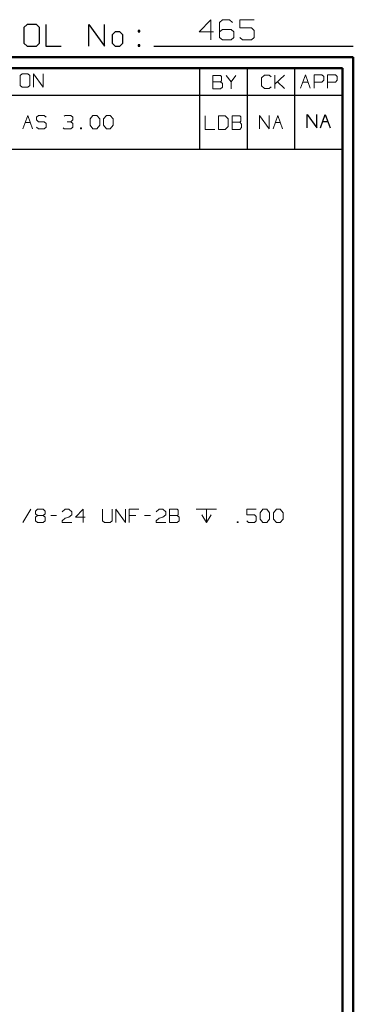
# Model space of a CAD drawing. Units: inches. Extents: x -3.57 to 3.55, y -2.65 to 2.89.
# Drawn here: x 2.38 to 3.55, y -0.58 to 2.89 of the extents above; entities that cross this region are included whole.
import ezdxf

# ---------------------------------------------------------------- set-up
doc = ezdxf.new("R2010")
doc.units = ezdxf.units.IN
doc.header["$MEASUREMENT"] = 0
doc.layers.add('Layer 1', color=7, linetype='Continuous')

msp = doc.modelspace()

# ---------------------------------------------------------------- linework, layer by layer
at = {"layer": 'Layer 1', "lineweight": 13}
for points in [[(3.05, 2.8924), (3.05, 2.8924), (3.009, 2.8493), (3.009, 2.8493)], [(3.05, 2.8208), (3.05, 2.8208), (3.05, 2.8924), (3.05, 2.8924)], [(3.091, 2.8924), (3.091, 2.8924), (3.0806, 2.8826), (3.0806, 2.8826)], [(3.0806, 2.8826), (3.0806, 2.8826), (3.0806, 2.8299), (3.0806, 2.8299)], [(3.1167, 2.8924), (3.1167, 2.8924), (3.091, 2.8924), (3.091, 2.8924)], [(3.1264, 2.8826), (3.1264, 2.8826), (3.1167, 2.8924), (3.1167, 2.8924)], [(3.2035, 2.8924), (3.2035, 2.8924), (3.1521, 2.8924), (3.1521, 2.8924)], [(3.1521, 2.8924), (3.1521, 2.8924), (3.1521, 2.8632), (3.1521, 2.8632)], [(3.009, 2.8493), (3.009, 2.8493), (3.0604, 2.8493), (3.0604, 2.8493)], [(3.091, 2.8583), (3.091, 2.8583), (3.0806, 2.8493), (3.0806, 2.8493)], [(3.1215, 2.8583), (3.1215, 2.8583), (3.091, 2.8583), (3.091, 2.8583)], [(3.1319, 2.8493), (3.1319, 2.8493), (3.1215, 2.8583), (3.1215, 2.8583)], [(3.1319, 2.8299), (3.1319, 2.8299), (3.1319, 2.8493), (3.1319, 2.8493)], [(3.1521, 2.8632), (3.1521, 2.8632), (3.1931, 2.8632), (3.1931, 2.8632)], [(3.1931, 2.8632), (3.1931, 2.8632), (3.2035, 2.8542), (3.2035, 2.8542)], [(3.2035, 2.8542), (3.2035, 2.8542), (3.2035, 2.8299), (3.2035, 2.8299)], [(3.0806, 2.8299), (3.0806, 2.8299), (3.091, 2.8208), (3.091, 2.8208)], [(3.091, 2.8208), (3.091, 2.8208), (3.1215, 2.8208), (3.1215, 2.8208)], [(3.1215, 2.8208), (3.1215, 2.8208), (3.1319, 2.8299), (3.1319, 2.8299)], [(3.1625, 2.8208), (3.1625, 2.8208), (3.1521, 2.8299), (3.1521, 2.8299)], [(3.1931, 2.8208), (3.1931, 2.8208), (3.1625, 2.8208), (3.1625, 2.8208)], [(3.2035, 2.8299), (3.2035, 2.8299), (3.1931, 2.8208), (3.1931, 2.8208)], [(2.3861, 2.7014), (2.3861, 2.7014), (2.3792, 2.6951), (2.3792, 2.6951)], [(2.3792, 2.6951), (2.3792, 2.6951), (2.3792, 2.6604), (2.3792, 2.6604)], [(2.4063, 2.7014), (2.4063, 2.7014), (2.3861, 2.7014), (2.3861, 2.7014)], [(2.4132, 2.6951), (2.4132, 2.6951), (2.4063, 2.7014), (2.4063, 2.7014)], [(2.4132, 2.6604), (2.4132, 2.6604), (2.4132, 2.6951), (2.4132, 2.6951)], [(2.4264, 2.6542), (2.4264, 2.6542), (2.4264, 2.7014), (2.4264, 2.7014)], [(2.4264, 2.7014), (2.4264, 2.7014), (2.4604, 2.6542), (2.4604, 2.6542)], [(2.4604, 2.6542), (2.4604, 2.6542), (2.4604, 2.7014), (2.4604, 2.7014)], [(3.0847, 2.6958), (3.0847, 2.6958), (3.0576, 2.6958), (3.0576, 2.6958)], [(3.0576, 2.6958), (3.0576, 2.6958), (3.0576, 2.6486), (3.0576, 2.6486)], [(3.0882, 2.6924), (3.0882, 2.6924), (3.0847, 2.6958), (3.0847, 2.6958)], [(3.0847, 2.6736), (3.0847, 2.6736), (3.0882, 2.6764), (3.0882, 2.6764)], [(3.0882, 2.6764), (3.0882, 2.6764), (3.0882, 2.6924), (3.0882, 2.6924)], [(3.1049, 2.6958), (3.1049, 2.6958), (3.1222, 2.6736), (3.1222, 2.6736)], [(3.1222, 2.6736), (3.1222, 2.6736), (3.1389, 2.6958), (3.1389, 2.6958)], [(3.2389, 2.6965), (3.2389, 2.6965), (3.2292, 2.6875), (3.2292, 2.6875)], [(3.2292, 2.6875), (3.2292, 2.6875), (3.2292, 2.659), (3.2292, 2.659)], [(3.2563, 2.6965), (3.2563, 2.6965), (3.2389, 2.6965), (3.2389, 2.6965)], [(3.2625, 2.6903), (3.2625, 2.6903), (3.2563, 2.6965), (3.2563, 2.6965)], [(3.2764, 2.6493), (3.2764, 2.6493), (3.2764, 2.6965), (3.2764, 2.6965)], [(3.2764, 2.6653), (3.2764, 2.6653), (3.3097, 2.6965), (3.3097, 2.6965)], [(3.3667, 2.6507), (3.3667, 2.6507), (3.384, 2.6979), (3.384, 2.6979)], [(3.384, 2.6979), (3.384, 2.6979), (3.4007, 2.6507), (3.4007, 2.6507)], [(3.4146, 2.6507), (3.4146, 2.6507), (3.4146, 2.6979), (3.4146, 2.6979)], [(3.4146, 2.6979), (3.4146, 2.6979), (3.4417, 2.6979), (3.4417, 2.6979)], [(3.4417, 2.6979), (3.4417, 2.6979), (3.4486, 2.6917), (3.4486, 2.6917)], [(3.4486, 2.6792), (3.4486, 2.6792), (3.4417, 2.6722), (3.4417, 2.6722)], [(3.4486, 2.6917), (3.4486, 2.6917), (3.4486, 2.6792), (3.4486, 2.6792)], [(3.4618, 2.6507), (3.4618, 2.6507), (3.4618, 2.6979), (3.4618, 2.6979)], [(3.4618, 2.6979), (3.4618, 2.6979), (3.4896, 2.6979), (3.4896, 2.6979)], [(3.4896, 2.6979), (3.4896, 2.6979), (3.4958, 2.6917), (3.4958, 2.6917)], [(3.4958, 2.6792), (3.4958, 2.6792), (3.4896, 2.6722), (3.4896, 2.6722)], [(3.4958, 2.6917), (3.4958, 2.6917), (3.4958, 2.6792), (3.4958, 2.6792)], [(2.3792, 2.6604), (2.3792, 2.6604), (2.3861, 2.6542), (2.3861, 2.6542)], [(2.3861, 2.6542), (2.3861, 2.6542), (2.4063, 2.6542), (2.4063, 2.6542)], [(2.4063, 2.6542), (2.4063, 2.6542), (2.4132, 2.6604), (2.4132, 2.6604)], [(3.0576, 2.6736), (3.0576, 2.6736), (3.0847, 2.6736), (3.0847, 2.6736)], [(3.0576, 2.6486), (3.0576, 2.6486), (3.0847, 2.6486), (3.0847, 2.6486)], [(3.0917, 2.6674), (3.0917, 2.6674), (3.0847, 2.6736), (3.0847, 2.6736)], [(3.0847, 2.6486), (3.0847, 2.6486), (3.0917, 2.6549), (3.0917, 2.6549)], [(3.0917, 2.6549), (3.0917, 2.6549), (3.0917, 2.6674), (3.0917, 2.6674)], [(3.1222, 2.6736), (3.1222, 2.6736), (3.1222, 2.6486), (3.1222, 2.6486)], [(3.2292, 2.659), (3.2292, 2.659), (3.2389, 2.6493), (3.2389, 2.6493)], [(3.2389, 2.6493), (3.2389, 2.6493), (3.2563, 2.6493), (3.2563, 2.6493)], [(3.2563, 2.6493), (3.2563, 2.6493), (3.2625, 2.6556), (3.2625, 2.6556)], [(3.3097, 2.6493), (3.3097, 2.6493), (3.2847, 2.6729), (3.2847, 2.6729)], [(3.375, 2.6722), (3.375, 2.6722), (3.3931, 2.6722), (3.3931, 2.6722)], [(3.4417, 2.6722), (3.4417, 2.6722), (3.4146, 2.6722), (3.4146, 2.6722)], [(3.4896, 2.6722), (3.4896, 2.6722), (3.4618, 2.6722), (3.4618, 2.6722)], [(2.3889, 2.5076), (2.3889, 2.5076), (2.4063, 2.5549), (2.4063, 2.5549)], [(2.4063, 2.5549), (2.4063, 2.5549), (2.4229, 2.5076), (2.4229, 2.5076)], [(2.4431, 2.5549), (2.4431, 2.5549), (2.4361, 2.5486), (2.4361, 2.5486)], [(2.4361, 2.5486), (2.4361, 2.5486), (2.4361, 2.5396), (2.4361, 2.5396)], [(2.4361, 2.5396), (2.4361, 2.5396), (2.4431, 2.5326), (2.4431, 2.5326)], [(2.4632, 2.5549), (2.4632, 2.5549), (2.4431, 2.5549), (2.4431, 2.5549)], [(2.4701, 2.5486), (2.4701, 2.5486), (2.4632, 2.5549), (2.4632, 2.5549)], [(2.534, 2.5521), (2.534, 2.5521), (2.5375, 2.5549), (2.5375, 2.5549)], [(2.5375, 2.5549), (2.5375, 2.5549), (2.5576, 2.5549), (2.5576, 2.5549)], [(2.5576, 2.5549), (2.5576, 2.5549), (2.5646, 2.5486), (2.5646, 2.5486)], [(2.5576, 2.5326), (2.5576, 2.5326), (2.5646, 2.5396), (2.5646, 2.5396)], [(2.5646, 2.5486), (2.5646, 2.5486), (2.5646, 2.5396), (2.5646, 2.5396)], [(2.625, 2.5424), (2.625, 2.5424), (2.6354, 2.5549), (2.6354, 2.5549)], [(2.625, 2.5201), (2.625, 2.5201), (2.625, 2.5424), (2.625, 2.5424)], [(2.6354, 2.5549), (2.6354, 2.5549), (2.6486, 2.5549), (2.6486, 2.5549)], [(2.6486, 2.5549), (2.6486, 2.5549), (2.659, 2.5424), (2.659, 2.5424)], [(2.659, 2.5424), (2.659, 2.5424), (2.659, 2.5201), (2.659, 2.5201)], [(2.6722, 2.5424), (2.6722, 2.5424), (2.6826, 2.5549), (2.6826, 2.5549)], [(2.6722, 2.5201), (2.6722, 2.5201), (2.6722, 2.5424), (2.6722, 2.5424)], [(2.6826, 2.5549), (2.6826, 2.5549), (2.6958, 2.5549), (2.6958, 2.5549)], [(2.6958, 2.5549), (2.6958, 2.5549), (2.7063, 2.5424), (2.7063, 2.5424)], [(2.7063, 2.5424), (2.7063, 2.5424), (2.7063, 2.5201), (2.7063, 2.5201)], [(3.0306, 2.5528), (3.0306, 2.5528), (3.0306, 2.5056), (3.0306, 2.5056)], [(3.1014, 2.5528), (3.1014, 2.5528), (3.0778, 2.5528), (3.0778, 2.5528)], [(3.0778, 2.5528), (3.0778, 2.5528), (3.0778, 2.5056), (3.0778, 2.5056)], [(3.1118, 2.5431), (3.1118, 2.5431), (3.1014, 2.5528), (3.1014, 2.5528)], [(3.1118, 2.5153), (3.1118, 2.5153), (3.1118, 2.5431), (3.1118, 2.5431)], [(3.1521, 2.5528), (3.1521, 2.5528), (3.125, 2.5528), (3.125, 2.5528)], [(3.125, 2.5528), (3.125, 2.5528), (3.125, 2.5056), (3.125, 2.5056)], [(3.1556, 2.5493), (3.1556, 2.5493), (3.1521, 2.5528), (3.1521, 2.5528)], [(3.1556, 2.534), (3.1556, 2.534), (3.1556, 2.5493), (3.1556, 2.5493)], [(3.2222, 2.5076), (3.2222, 2.5076), (3.2222, 2.5549), (3.2222, 2.5549)], [(3.2222, 2.5549), (3.2222, 2.5549), (3.2556, 2.5076), (3.2556, 2.5076)], [(3.2556, 2.5076), (3.2556, 2.5076), (3.2556, 2.5549), (3.2556, 2.5549)], [(3.2694, 2.5076), (3.2694, 2.5076), (3.2861, 2.5549), (3.2861, 2.5549)], [(3.2861, 2.5549), (3.2861, 2.5549), (3.3028, 2.5076), (3.3028, 2.5076)], [(2.3972, 2.5299), (2.3972, 2.5299), (2.4153, 2.5299), (2.4153, 2.5299)], [(2.4431, 2.5076), (2.4431, 2.5076), (2.4361, 2.5139), (2.4361, 2.5139)], [(2.4431, 2.5326), (2.4431, 2.5326), (2.4632, 2.5326), (2.4632, 2.5326)], [(2.4632, 2.5076), (2.4632, 2.5076), (2.4431, 2.5076), (2.4431, 2.5076)], [(2.4632, 2.5326), (2.4632, 2.5326), (2.4701, 2.5264), (2.4701, 2.5264)], [(2.4701, 2.5139), (2.4701, 2.5139), (2.4632, 2.5076), (2.4632, 2.5076)], [(2.4701, 2.5264), (2.4701, 2.5264), (2.4701, 2.5139), (2.4701, 2.5139)], [(2.534, 2.5076), (2.534, 2.5076), (2.5306, 2.5111), (2.5306, 2.5111)], [(2.5576, 2.5076), (2.5576, 2.5076), (2.534, 2.5076), (2.534, 2.5076)], [(2.5444, 2.5326), (2.5444, 2.5326), (2.5576, 2.5326), (2.5576, 2.5326)], [(2.5576, 2.5326), (2.5576, 2.5326), (2.5646, 2.5264), (2.5646, 2.5264)], [(2.5646, 2.5139), (2.5646, 2.5139), (2.5576, 2.5076), (2.5576, 2.5076)], [(2.5646, 2.5264), (2.5646, 2.5264), (2.5646, 2.5139), (2.5646, 2.5139)], [(2.5951, 2.5111), (2.5951, 2.5111), (2.5917, 2.5111), (2.5917, 2.5111)], [(2.5917, 2.5111), (2.5917, 2.5111), (2.5917, 2.5076), (2.5917, 2.5076)], [(2.5917, 2.5076), (2.5917, 2.5076), (2.5951, 2.5076), (2.5951, 2.5076)], [(2.5951, 2.5076), (2.5951, 2.5076), (2.5951, 2.5111), (2.5951, 2.5111)], [(2.6354, 2.5076), (2.6354, 2.5076), (2.625, 2.5201), (2.625, 2.5201)], [(2.6486, 2.5076), (2.6486, 2.5076), (2.6354, 2.5076), (2.6354, 2.5076)], [(2.659, 2.5201), (2.659, 2.5201), (2.6486, 2.5076), (2.6486, 2.5076)], [(2.6826, 2.5076), (2.6826, 2.5076), (2.6722, 2.5201), (2.6722, 2.5201)], [(2.6958, 2.5076), (2.6958, 2.5076), (2.6826, 2.5076), (2.6826, 2.5076)], [(2.7063, 2.5201), (2.7063, 2.5201), (2.6958, 2.5076), (2.6958, 2.5076)], [(3.0306, 2.5056), (3.0306, 2.5056), (3.0646, 2.5056), (3.0646, 2.5056)], [(3.0778, 2.5056), (3.0778, 2.5056), (3.1014, 2.5056), (3.1014, 2.5056)], [(3.1014, 2.5056), (3.1014, 2.5056), (3.1118, 2.5153), (3.1118, 2.5153)], [(3.125, 2.5306), (3.125, 2.5306), (3.1521, 2.5306), (3.1521, 2.5306)], [(3.125, 2.5056), (3.125, 2.5056), (3.1521, 2.5056), (3.1521, 2.5056)], [(3.1521, 2.5306), (3.1521, 2.5306), (3.1556, 2.534), (3.1556, 2.534)], [(3.159, 2.5243), (3.159, 2.5243), (3.1521, 2.5306), (3.1521, 2.5306)], [(3.1521, 2.5056), (3.1521, 2.5056), (3.159, 2.5118), (3.159, 2.5118)], [(3.159, 2.5118), (3.159, 2.5118), (3.159, 2.5243), (3.159, 2.5243)], [(3.2771, 2.5299), (3.2771, 2.5299), (3.2951, 2.5299), (3.2951, 2.5299)], [(2.416, 1.166), (2.416, 1.166), (2.3889, 1.1187), (2.3889, 1.1187)], [(2.4326, 1.159), (2.4326, 1.159), (2.4396, 1.166), (2.4396, 1.166)], [(2.4326, 1.15), (2.4326, 1.15), (2.4326, 1.159), (2.4326, 1.159)], [(2.4396, 1.1437), (2.4396, 1.1437), (2.4326, 1.15), (2.4326, 1.15)], [(2.4396, 1.166), (2.4396, 1.166), (2.4597, 1.166), (2.4597, 1.166)], [(2.4597, 1.166), (2.4597, 1.166), (2.4667, 1.159), (2.4667, 1.159)], [(2.4667, 1.15), (2.4667, 1.15), (2.4597, 1.1437), (2.4597, 1.1437)], [(2.4667, 1.159), (2.4667, 1.159), (2.4667, 1.15), (2.4667, 1.15)], [(2.5271, 1.1562), (2.5271, 1.1562), (2.5375, 1.166), (2.5375, 1.166)], [(2.5375, 1.166), (2.5375, 1.166), (2.5507, 1.166), (2.5507, 1.166)], [(2.5507, 1.166), (2.5507, 1.166), (2.5611, 1.1562), (2.5611, 1.1562)], [(2.5611, 1.1465), (2.5611, 1.1465), (2.5507, 1.1375), (2.5507, 1.1375)], [(2.5611, 1.1562), (2.5611, 1.1562), (2.5611, 1.1465), (2.5611, 1.1465)], [(2.6014, 1.166), (2.6014, 1.166), (2.5743, 1.1375), (2.5743, 1.1375)], [(2.6014, 1.1187), (2.6014, 1.1187), (2.6014, 1.166), (2.6014, 1.166)], [(2.6688, 1.166), (2.6688, 1.166), (2.6688, 1.125), (2.6688, 1.125)], [(2.7028, 1.125), (2.7028, 1.125), (2.7028, 1.166), (2.7028, 1.166)], [(2.716, 1.1187), (2.716, 1.1187), (2.716, 1.166), (2.716, 1.166)], [(2.716, 1.166), (2.716, 1.166), (2.75, 1.1187), (2.75, 1.1187)], [(2.75, 1.1187), (2.75, 1.1187), (2.75, 1.166), (2.75, 1.166)], [(2.7972, 1.166), (2.7972, 1.166), (2.7632, 1.166), (2.7632, 1.166)], [(2.7632, 1.166), (2.7632, 1.166), (2.7632, 1.1187), (2.7632, 1.1187)], [(2.8576, 1.1562), (2.8576, 1.1562), (2.8681, 1.166), (2.8681, 1.166)], [(2.8681, 1.166), (2.8681, 1.166), (2.8813, 1.166), (2.8813, 1.166)], [(2.8813, 1.166), (2.8813, 1.166), (2.8917, 1.1562), (2.8917, 1.1562)], [(2.8917, 1.1465), (2.8917, 1.1465), (2.8813, 1.1375), (2.8813, 1.1375)], [(2.8917, 1.1562), (2.8917, 1.1562), (2.8917, 1.1465), (2.8917, 1.1465)], [(2.9319, 1.166), (2.9319, 1.166), (2.9049, 1.166), (2.9049, 1.166)], [(2.9049, 1.166), (2.9049, 1.166), (2.9049, 1.1187), (2.9049, 1.1187)], [(2.9354, 1.1625), (2.9354, 1.1625), (2.9319, 1.166), (2.9319, 1.166)], [(2.9319, 1.1437), (2.9319, 1.1437), (2.9354, 1.1465), (2.9354, 1.1465)], [(2.9354, 1.1465), (2.9354, 1.1465), (2.9354, 1.1625), (2.9354, 1.1625)], [(2.9993, 1.166), (2.9993, 1.166), (3.0701, 1.166), (3.0701, 1.166)], [(3.0188, 1.1465), (3.0188, 1.1465), (3.0347, 1.1187), (3.0347, 1.1187)], [(3.0347, 1.1187), (3.0347, 1.1187), (3.0347, 1.166), (3.0347, 1.166)], [(3.0347, 1.1187), (3.0347, 1.1187), (3.0514, 1.1465), (3.0514, 1.1465)], [(3.2104, 1.166), (3.2104, 1.166), (3.1771, 1.166), (3.1771, 1.166)], [(3.1771, 1.166), (3.1771, 1.166), (3.1771, 1.1465), (3.1771, 1.1465)], [(3.1771, 1.1465), (3.1771, 1.1465), (3.2042, 1.1465), (3.2042, 1.1465)], [(3.2042, 1.1465), (3.2042, 1.1465), (3.2104, 1.1403), (3.2104, 1.1403)], [(3.2243, 1.1528), (3.2243, 1.1528), (3.234, 1.166), (3.234, 1.166)], [(3.2243, 1.1312), (3.2243, 1.1312), (3.2243, 1.1528), (3.2243, 1.1528)], [(3.234, 1.166), (3.234, 1.166), (3.2479, 1.166), (3.2479, 1.166)], [(3.2479, 1.166), (3.2479, 1.166), (3.2576, 1.1528), (3.2576, 1.1528)], [(3.2576, 1.1528), (3.2576, 1.1528), (3.2576, 1.1312), (3.2576, 1.1312)], [(3.2715, 1.1528), (3.2715, 1.1528), (3.2813, 1.166), (3.2813, 1.166)], [(3.2715, 1.1312), (3.2715, 1.1312), (3.2715, 1.1528), (3.2715, 1.1528)], [(3.2813, 1.166), (3.2813, 1.166), (3.2951, 1.166), (3.2951, 1.166)], [(3.2951, 1.166), (3.2951, 1.166), (3.3049, 1.1528), (3.3049, 1.1528)], [(3.3049, 1.1528), (3.3049, 1.1528), (3.3049, 1.1312), (3.3049, 1.1312)], [(2.4396, 1.1437), (2.4396, 1.1437), (2.4326, 1.1375), (2.4326, 1.1375)], [(2.4326, 1.1375), (2.4326, 1.1375), (2.4326, 1.125), (2.4326, 1.125)], [(2.4326, 1.125), (2.4326, 1.125), (2.4396, 1.1187), (2.4396, 1.1187)], [(2.4597, 1.1437), (2.4597, 1.1437), (2.4396, 1.1437), (2.4396, 1.1437)], [(2.4396, 1.1187), (2.4396, 1.1187), (2.4597, 1.1187), (2.4597, 1.1187)], [(2.4667, 1.1375), (2.4667, 1.1375), (2.4597, 1.1437), (2.4597, 1.1437)], [(2.4597, 1.1187), (2.4597, 1.1187), (2.4667, 1.125), (2.4667, 1.125)], [(2.4667, 1.125), (2.4667, 1.125), (2.4667, 1.1375), (2.4667, 1.1375)], [(2.4868, 1.1437), (2.4868, 1.1437), (2.5069, 1.1437), (2.5069, 1.1437)], [(2.5271, 1.125), (2.5271, 1.125), (2.5375, 1.134), (2.5375, 1.134)], [(2.5271, 1.1187), (2.5271, 1.1187), (2.5271, 1.125), (2.5271, 1.125)], [(2.5611, 1.1187), (2.5611, 1.1187), (2.5271, 1.1187), (2.5271, 1.1187)], [(2.5375, 1.134), (2.5375, 1.134), (2.5507, 1.1375), (2.5507, 1.1375)], [(2.5743, 1.1375), (2.5743, 1.1375), (2.6083, 1.1375), (2.6083, 1.1375)], [(2.6688, 1.125), (2.6688, 1.125), (2.6757, 1.1187), (2.6757, 1.1187)], [(2.6757, 1.1187), (2.6757, 1.1187), (2.6958, 1.1187), (2.6958, 1.1187)], [(2.6958, 1.1187), (2.6958, 1.1187), (2.7028, 1.125), (2.7028, 1.125)], [(2.7868, 1.1437), (2.7868, 1.1437), (2.7632, 1.1437), (2.7632, 1.1437)], [(2.8174, 1.1437), (2.8174, 1.1437), (2.8375, 1.1437), (2.8375, 1.1437)], [(2.8576, 1.125), (2.8576, 1.125), (2.8681, 1.134), (2.8681, 1.134)], [(2.8576, 1.1187), (2.8576, 1.1187), (2.8576, 1.125), (2.8576, 1.125)], [(2.8917, 1.1187), (2.8917, 1.1187), (2.8576, 1.1187), (2.8576, 1.1187)], [(2.8681, 1.134), (2.8681, 1.134), (2.8813, 1.1375), (2.8813, 1.1375)], [(2.9049, 1.1437), (2.9049, 1.1437), (2.9319, 1.1437), (2.9319, 1.1437)], [(2.9049, 1.1187), (2.9049, 1.1187), (2.9319, 1.1187), (2.9319, 1.1187)], [(2.9389, 1.1375), (2.9389, 1.1375), (2.9319, 1.1437), (2.9319, 1.1437)], [(2.9319, 1.1187), (2.9319, 1.1187), (2.9389, 1.125), (2.9389, 1.125)], [(2.9389, 1.125), (2.9389, 1.125), (2.9389, 1.1375), (2.9389, 1.1375)], [(3.1465, 1.1215), (3.1465, 1.1215), (3.1431, 1.1215), (3.1431, 1.1215)], [(3.1431, 1.1215), (3.1431, 1.1215), (3.1431, 1.1187), (3.1431, 1.1187)], [(3.1431, 1.1187), (3.1431, 1.1187), (3.1465, 1.1187), (3.1465, 1.1187)], [(3.1465, 1.1187), (3.1465, 1.1187), (3.1465, 1.1215), (3.1465, 1.1215)], [(3.1833, 1.1187), (3.1833, 1.1187), (3.1771, 1.125), (3.1771, 1.125)], [(3.2042, 1.1187), (3.2042, 1.1187), (3.1833, 1.1187), (3.1833, 1.1187)], [(3.2104, 1.125), (3.2104, 1.125), (3.2042, 1.1187), (3.2042, 1.1187)], [(3.2104, 1.1403), (3.2104, 1.1403), (3.2104, 1.125), (3.2104, 1.125)], [(3.234, 1.1187), (3.234, 1.1187), (3.2243, 1.1312), (3.2243, 1.1312)], [(3.2479, 1.1187), (3.2479, 1.1187), (3.234, 1.1187), (3.234, 1.1187)], [(3.2576, 1.1312), (3.2576, 1.1312), (3.2479, 1.1187), (3.2479, 1.1187)], [(3.2813, 1.1187), (3.2813, 1.1187), (3.2715, 1.1312), (3.2715, 1.1312)], [(3.2951, 1.1187), (3.2951, 1.1187), (3.2813, 1.1187), (3.2813, 1.1187)], [(3.3049, 1.1312), (3.3049, 1.1312), (3.2951, 1.1187), (3.2951, 1.1187)]]:
    msp.add_open_spline(points, degree=3, dxfattribs=at)
at = {"layer": 'Layer 1', "lineweight": 25}
for points in [[(2.4035, 2.875), (2.4035, 2.875), (2.3924, 2.8646), (2.3924, 2.8646)], [(2.3924, 2.8646), (2.3924, 2.8646), (2.3924, 2.809), (2.3924, 2.809)], [(2.4361, 2.875), (2.4361, 2.875), (2.4035, 2.875), (2.4035, 2.875)], [(2.4472, 2.8646), (2.4472, 2.8646), (2.4361, 2.875), (2.4361, 2.875)], [(2.4472, 2.809), (2.4472, 2.809), (2.4472, 2.8646), (2.4472, 2.8646)], [(2.4688, 2.875), (2.4688, 2.875), (2.4688, 2.7986), (2.4688, 2.7986)], [(2.6208, 2.7986), (2.6208, 2.7986), (2.6208, 2.875), (2.6208, 2.875)], [(2.6208, 2.875), (2.6208, 2.875), (2.6757, 2.7986), (2.6757, 2.7986)], [(2.6757, 2.7986), (2.6757, 2.7986), (2.6757, 2.875), (2.6757, 2.875)], [(2.7139, 2.8493), (2.7139, 2.8493), (2.7028, 2.8389), (2.7028, 2.8389)], [(2.7299, 2.8493), (2.7299, 2.8493), (2.7139, 2.8493), (2.7139, 2.8493)], [(2.741, 2.8389), (2.741, 2.8389), (2.7299, 2.8493), (2.7299, 2.8493)], [(2.8007, 2.8542), (2.8007, 2.8542), (2.7951, 2.8542), (2.7951, 2.8542)], [(2.7951, 2.8542), (2.7951, 2.8542), (2.7951, 2.8493), (2.7951, 2.8493)], [(2.7951, 2.8493), (2.7951, 2.8493), (2.8007, 2.8493), (2.8007, 2.8493)], [(2.8007, 2.8493), (2.8007, 2.8493), (2.8007, 2.8542), (2.8007, 2.8542)], [(2.7028, 2.8389), (2.7028, 2.8389), (2.7028, 2.809), (2.7028, 2.809)], [(2.741, 2.809), (2.741, 2.809), (2.741, 2.8389), (2.741, 2.8389)], [(2.3924, 2.809), (2.3924, 2.809), (2.4035, 2.7986), (2.4035, 2.7986)], [(2.4035, 2.7986), (2.4035, 2.7986), (2.4361, 2.7986), (2.4361, 2.7986)], [(2.4361, 2.7986), (2.4361, 2.7986), (2.4472, 2.809), (2.4472, 2.809)], [(2.4688, 2.7986), (2.4688, 2.7986), (2.5229, 2.7986), (2.5229, 2.7986)], [(2.7028, 2.809), (2.7028, 2.809), (2.7139, 2.7986), (2.7139, 2.7986)], [(2.7139, 2.7986), (2.7139, 2.7986), (2.7299, 2.7986), (2.7299, 2.7986)], [(2.7299, 2.7986), (2.7299, 2.7986), (2.741, 2.809), (2.741, 2.809)], [(2.8007, 2.8035), (2.8007, 2.8035), (2.7951, 2.8035), (2.7951, 2.8035)], [(2.7951, 2.8035), (2.7951, 2.8035), (2.7951, 2.7986), (2.7951, 2.7986)], [(2.7951, 2.7986), (2.7951, 2.7986), (2.8007, 2.7986), (2.8007, 2.7986)], [(2.8007, 2.7986), (2.8007, 2.7986), (2.8007, 2.8035), (2.8007, 2.8035)], [(2.85, 2.7986), (2.85, 2.7986), (3.5521, 2.7986), (3.5521, 2.7986)], [(3.0118, 2.6264), (3.0118, 2.6264), (3.0118, 2.7215), (3.0118, 2.7215)], [(3.1792, 2.6264), (3.1792, 2.6264), (3.1792, 2.7215), (3.1792, 2.7215)], [(3.3465, 2.6264), (3.3465, 2.6264), (3.3465, 2.7215), (3.3465, 2.7215)], [(3.5139, 2.7215), (3.5139, 2.7215), (3.5139, 2.7215), (3.5139, 2.7215)], [(0.659, 2.6264), (0.659, 2.6264), (3.5146, 2.6264), (3.5146, 2.6264)], [(3.0118, 2.4361), (3.0118, 2.4361), (3.0118, 2.6264), (3.0118, 2.6264)], [(3.1792, 2.4361), (3.1792, 2.4361), (3.1792, 2.6264), (3.1792, 2.6264)], [(3.3465, 2.4361), (3.3465, 2.4361), (3.3465, 2.6264), (3.3465, 2.6264)], [(3.3896, 2.5111), (3.3896, 2.5111), (3.3896, 2.5583), (3.3896, 2.5583)], [(3.3896, 2.5583), (3.3896, 2.5583), (3.4236, 2.5111), (3.4236, 2.5111)], [(3.4236, 2.5111), (3.4236, 2.5111), (3.4236, 2.5583), (3.4236, 2.5583)], [(3.4368, 2.5111), (3.4368, 2.5111), (3.4535, 2.5583), (3.4535, 2.5583)], [(3.4535, 2.5583), (3.4535, 2.5583), (3.4708, 2.5111), (3.4708, 2.5111)], [(3.4444, 2.5333), (3.4444, 2.5333), (3.4625, 2.5333), (3.4625, 2.5333)], [(0.659, 2.4361), (0.659, 2.4361), (3.5146, 2.4361), (3.5146, 2.4361)]]:
    msp.add_open_spline(points, degree=3, dxfattribs=at)
at = {"layer": 'Layer 1', "lineweight": 50}
for points in [[(3.5521, 2.7597), (3.5521, 2.7597), (-3.5667, 2.7597), (-3.5667, 2.7597)], [(3.5521, 2.7597), (3.5521, 2.7597), (3.5521, -2.6458), (3.5521, -2.6458)], [(3.5146, 2.7215), (3.5146, 2.7215), (-3.5285, 2.7215), (-3.5285, 2.7215)], [(3.5146, 2.7215), (3.5146, 2.7215), (3.5146, -2.6076), (3.5146, -2.6076)]]:
    msp.add_open_spline(points, degree=3, dxfattribs=at)

doc.saveas('drawing.dxf')
